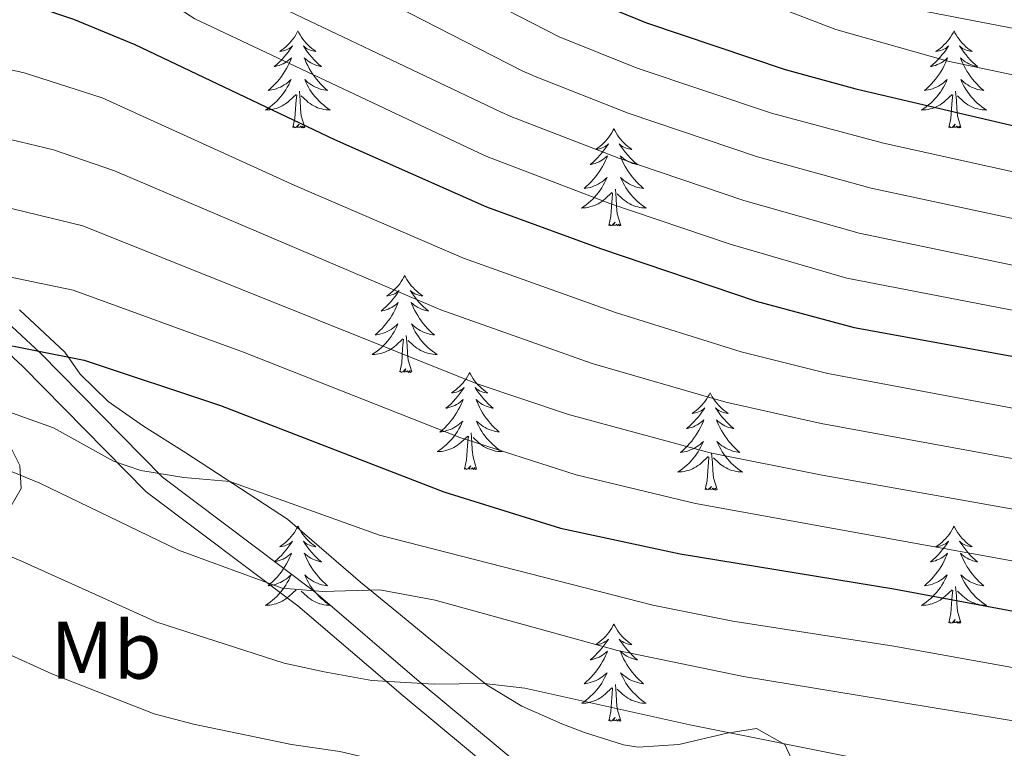
# Model space of a CAD drawing. Units: metres. Extents: x 667900 to 672427, y 737230 to 740310.
# Drawn here: x 670482 to 670603, y 738016 to 738105 of the extents above; entities that cross this region are included whole.
import ezdxf
from ezdxf.enums import TextEntityAlignment as Align

# ---------------------------------------------------------------- set-up
doc = ezdxf.new("R2010")
doc.units = ezdxf.units.M
doc.header["$MEASUREMENT"] = 0
doc.linetypes.add('DGN Style 3', pattern=[81.534222, 58.23873, -23.295492])
for name, color, linetype, lineweight in [('Carátula', 7, 'Continuous', 0), ('Elementos auxiliares', 7, 'Continuous', 0), ('Entidades rústicas y varios', 7, 'Continuous', 0), ('Relieve y altimetría', 7, 'Continuous', 0), ('Viales y ferrocarril', 7, 'Continuous', 0)]:
    doc.layers.add(name, color=color, linetype=linetype, lineweight=lineweight)
doc.styles.add('Style-Arial Narrow', font='txt')
doc.linetypes.add('5zonar', pattern='A,-5,[89,dgnlstyle-md2_10e.shx,S=0.08,R=0,X=0,Y=0],-5', length=10)

msp = doc.modelspace()

# ---------------------------------------------------------------- linework, layer by layer
at = {"layer": 'Carátula', "color": 7, "linetype": 'Continuous', "lineweight": 0}
for points in [[(667973.551, 737230.306), (672427.184, 737340.44), (672353.761, 740309.544), (667900.128, 740199.409)], [(667973.551, 737230.306), (672427.185, 737340.44), (672353.762, 740309.543), (667900.129, 740199.41)]]:
    msp.add_3dface(points, dxfattribs=at)
at = {"layer": 'Elementos auxiliares', "color": 250, "linetype": 'Continuous', "lineweight": 0}
msp.add_3dface([(668786.92, 739959.03), (672194.691, 740043.329), (672252.66, 737729.939), (668843.73, 737645.64)], dxfattribs=at)
at = {"layer": 'Entidades rústicas y varios', "color": 92, "linetype": 'Continuous', "lineweight": 0, "flags": 128}
for points in [[(670516.297, 738103.58), (670516.185, 738103.361), (670516.031, 738103.086), (670515.862, 738102.82), (670515.681, 738102.563), (670515.487, 738102.315), (670515.279, 738102.077), (670515.06, 738101.851), (670514.83, 738101.635), (670514.59, 738101.432), (670514.34, 738101.241), (670514.079, 738101.063), (670514.279, 738101.086), (670514.482, 738101.124), (670514.68, 738101.179), (670514.876, 738101.248), (670515.065, 738101.333), (670515.245, 738101.432), (670515.42, 738101.544), (670515.624, 738101.735), (670515.584, 738101.67), (670515.353, 738101.325), (670515.11, 738100.989), (670514.854, 738100.663), (670514.586, 738100.347), (670514.307, 738100.042), (670514.015, 738099.748), (670513.712, 738099.465), (670513.398, 738099.194), (670513.523, 738099.217), (670513.768, 738099.275), (670514.011, 738099.348), (670514.246, 738099.436), (670514.477, 738099.539), (670514.7, 738099.657), (670514.916, 738099.788), (670515.123, 738099.933), (670515.321, 738100.09), (670515.507, 738100.26), (670515.419, 738100.038), (670515.264, 738099.677), (670515.093, 738099.323), (670514.907, 738098.976), (670514.707, 738098.636), (670514.496, 738098.305), (670514.268, 738097.983), (670514.029, 738097.671), (670513.778, 738097.368), (670513.515, 738097.076), (670513.239, 738096.795), (670512.952, 738096.525), (670512.655, 738096.267), (670512.852, 738096.293), (670513.119, 738096.339), (670513.381, 738096.402), (670513.64, 738096.481), (670513.895, 738096.575), (670514.143, 738096.683), (670514.385, 738096.807), (670514.618, 738096.944), (670514.844, 738097.094), (670515.06, 738097.258), (670515.265, 738097.435), (670515.461, 738097.622), (670515.32, 738097.295), (670515.165, 738096.974), (670514.995, 738096.66), (670514.813, 738096.355), (670514.615, 738096.058), (670514.405, 738095.77), (670514.182, 738095.492), (670513.947, 738095.224), (670513.702, 738094.966), (670513.444, 738094.721), (670513.174, 738094.487), (670512.896, 738094.265), (670512.606, 738094.056), (670512.317, 738093.866), (670512.581, 738093.874), (670512.844, 738093.899), (670513.106, 738093.94), (670513.366, 738093.998), (670513.62, 738094.069), (670513.871, 738094.156), (670514.114, 738094.259), (670514.353, 738094.375), (670514.582, 738094.506), (670514.804, 738094.651), (670515.017, 738094.809), (670515.22, 738094.979), (670516.068, 738095.778)], [(670516.297, 738103.58), (670516.407, 738103.361), (670516.562, 738103.086), (670516.731, 738102.82), (670516.912, 738102.563), (670517.106, 738102.316), (670517.313, 738102.077), (670517.533, 738101.851), (670517.762, 738101.636), (670518.002, 738101.432), (670518.253, 738101.241), (670518.514, 738101.063), (670518.314, 738101.086), (670518.111, 738101.124), (670517.912, 738101.179), (670517.718, 738101.248), (670517.529, 738101.333), (670517.347, 738101.432), (670517.173, 738101.544), (670516.968, 738101.735), (670517.009, 738101.67), (670517.24, 738101.326), (670517.482, 738100.989), (670517.738, 738100.663), (670518.006, 738100.347), (670518.287, 738100.042), (670518.578, 738099.748), (670518.881, 738099.466), (670519.194, 738099.194), (670519.07, 738099.217), (670518.825, 738099.275), (670518.582, 738099.348), (670518.347, 738099.436), (670518.115, 738099.539), (670517.892, 738099.657), (670517.677, 738099.788), (670517.469, 738099.933), (670517.272, 738100.09), (670517.085, 738100.26), (670517.173, 738100.038), (670517.329, 738099.677), (670517.5, 738099.323), (670517.686, 738098.976), (670517.885, 738098.636), (670518.098, 738098.305), (670518.325, 738097.983), (670518.563, 738097.671), (670518.814, 738097.368), (670519.078, 738097.076), (670519.353, 738096.795), (670519.64, 738096.525), (670519.938, 738096.267), (670519.742, 738096.292), (670519.475, 738096.339), (670519.211, 738096.402), (670518.952, 738096.481), (670518.698, 738096.575), (670518.45, 738096.683), (670518.209, 738096.806), (670517.974, 738096.944), (670517.749, 738097.094), (670517.533, 738097.259), (670517.328, 738097.435), (670517.132, 738097.622), (670517.273, 738097.295), (670517.428, 738096.974), (670517.597, 738096.66), (670517.781, 738096.355), (670517.977, 738096.058), (670518.187, 738095.77), (670518.41, 738095.492), (670518.645, 738095.224), (670518.891, 738094.966), (670519.15, 738094.721), (670519.418, 738094.487), (670519.697, 738094.265), (670519.986, 738094.056), (670520.276, 738093.865), (670520.012, 738093.874), (670519.748, 738093.899), (670519.486, 738093.94), (670519.227, 738093.997), (670518.973, 738094.069), (670518.722, 738094.156), (670518.479, 738094.259), (670518.241, 738094.375), (670518.01, 738094.506), (670517.789, 738094.651), (670517.576, 738094.809), (670517.373, 738094.979), (670516.714, 738095.599)], [(670596.801, 738103.58), (670596.691, 738103.361), (670596.535, 738103.086), (670596.367, 738102.82), (670596.185, 738102.563), (670595.991, 738102.315), (670595.784, 738102.077), (670595.566, 738101.851), (670595.336, 738101.635), (670595.096, 738101.432), (670594.844, 738101.241), (670594.585, 738101.064), (670594.783, 738101.086), (670594.986, 738101.124), (670595.185, 738101.179), (670595.38, 738101.248), (670595.569, 738101.333), (670595.75, 738101.432), (670595.924, 738101.544), (670596.13, 738101.735), (670596.088, 738101.67), (670595.859, 738101.325), (670595.615, 738100.989), (670595.359, 738100.663), (670595.092, 738100.347), (670594.811, 738100.042), (670594.519, 738099.749), (670594.216, 738099.465), (670593.904, 738099.194), (670594.027, 738099.217), (670594.274, 738099.275), (670594.515, 738099.348), (670594.751, 738099.436), (670594.983, 738099.539), (670595.206, 738099.657), (670595.422, 738099.788), (670595.628, 738099.933), (670595.825, 738100.09), (670596.012, 738100.26), (670595.925, 738100.038), (670595.768, 738099.677), (670595.597, 738099.323), (670595.413, 738098.976), (670595.212, 738098.636), (670595, 738098.305), (670594.773, 738097.983), (670594.535, 738097.671), (670594.283, 738097.368), (670594.019, 738097.076), (670593.744, 738096.795), (670593.458, 738096.525), (670593.16, 738096.267), (670593.356, 738096.292), (670593.623, 738096.339), (670593.887, 738096.402), (670594.145, 738096.481), (670594.401, 738096.575), (670594.648, 738096.683), (670594.889, 738096.806), (670595.124, 738096.944), (670595.348, 738097.094), (670595.564, 738097.258), (670595.771, 738097.434), (670595.965, 738097.622), (670595.824, 738097.295), (670595.669, 738096.974), (670595.5, 738096.66), (670595.317, 738096.355), (670595.121, 738096.058), (670594.911, 738095.77), (670594.688, 738095.492), (670594.452, 738095.224), (670594.206, 738094.966), (670593.948, 738094.721), (670593.679, 738094.487), (670593.4, 738094.265), (670593.112, 738094.056), (670592.821, 738093.865), (670593.086, 738093.874), (670593.35, 738093.899), (670593.612, 738093.94), (670593.87, 738093.997), (670594.126, 738094.069), (670594.375, 738094.156), (670594.619, 738094.259), (670594.857, 738094.375), (670595.087, 738094.506), (670595.31, 738094.651), (670595.523, 738094.809), (670595.726, 738094.979), (670596.573, 738095.778)], [(670596.801, 738103.58), (670596.913, 738103.361), (670597.068, 738103.087), (670597.235, 738102.82), (670597.418, 738102.563), (670597.612, 738102.315), (670597.819, 738102.077), (670598.037, 738101.851), (670598.268, 738101.635), (670598.508, 738101.432), (670598.759, 738101.241), (670599.018, 738101.063), (670598.82, 738101.086), (670598.617, 738101.124), (670598.417, 738101.179), (670598.222, 738101.249), (670598.033, 738101.333), (670597.853, 738101.432), (670597.679, 738101.544), (670597.473, 738101.735), (670597.515, 738101.67), (670597.744, 738101.325), (670597.988, 738100.989), (670598.244, 738100.663), (670598.512, 738100.347), (670598.791, 738100.042), (670599.084, 738099.748), (670599.387, 738099.465), (670599.7, 738099.194), (670599.575, 738099.217), (670599.329, 738099.275), (670599.088, 738099.348), (670598.851, 738099.437), (670598.621, 738099.539), (670598.398, 738099.657), (670598.181, 738099.788), (670597.975, 738099.933), (670597.778, 738100.09), (670597.591, 738100.26), (670597.678, 738100.038), (670597.834, 738099.677), (670598.006, 738099.323), (670598.19, 738098.976), (670598.39, 738098.636), (670598.602, 738098.305), (670598.829, 738097.984), (670599.068, 738097.671), (670599.32, 738097.368), (670599.584, 738097.076), (670599.858, 738096.795), (670600.146, 738096.525), (670600.442, 738096.267), (670600.246, 738096.292), (670599.979, 738096.339), (670599.717, 738096.402), (670599.458, 738096.481), (670599.202, 738096.575), (670598.954, 738096.683), (670598.713, 738096.806), (670598.48, 738096.944), (670598.254, 738097.094), (670598.038, 738097.258), (670597.833, 738097.434), (670597.638, 738097.622), (670597.778, 738097.295), (670597.933, 738096.974), (670598.103, 738096.66), (670598.285, 738096.355), (670598.483, 738096.058), (670598.693, 738095.77), (670598.916, 738095.492), (670599.151, 738095.224), (670599.396, 738094.966), (670599.654, 738094.721), (670599.923, 738094.487), (670600.203, 738094.265), (670600.492, 738094.056), (670600.782, 738093.866), (670600.516, 738093.874), (670600.254, 738093.899), (670599.992, 738093.94), (670599.732, 738093.997), (670599.477, 738094.069), (670599.227, 738094.156), (670598.983, 738094.259), (670598.745, 738094.375), (670598.515, 738094.506), (670598.293, 738094.651), (670598.08, 738094.809), (670597.877, 738094.979), (670597.22, 738095.599)], [(670517.148, 738091.729), (670516.718, 738093.169), (670516.628, 738094.073), (670516.581, 738095.022), (670516.479, 738096.186)], [(670597.652, 738091.73), (670597.224, 738093.169), (670597.132, 738094.073), (670597.086, 738095.023), (670596.984, 738096.186)], [(670515.677, 738091.729), (670515.923, 738092.847), (670516.036, 738094.589), (670516.083, 738095.022), (670516.146, 738095.745)], [(670596.182, 738091.729), (670596.427, 738092.847), (670596.54, 738094.589), (670596.589, 738095.022), (670596.652, 738095.745)], [(670517.148, 738091.729), (670516.974, 738091.661), (670516.955, 738091.9), (670516.764, 738091.678), (670516.643, 738091.881), (670516.523, 738091.773), (670516.253, 738091.719), (670516.448, 738092.112), (670516.063, 738091.733), (670515.876, 738091.678), (670515.835, 738091.84), (670515.677, 738091.729)], [(670555.063, 738091.555), (670554.951, 738091.336), (670554.797, 738091.061), (670554.628, 738090.795), (670554.447, 738090.538), (670554.253, 738090.29), (670554.046, 738090.052), (670553.826, 738089.826), (670553.596, 738089.61), (670553.356, 738089.407), (670553.105, 738089.216), (670552.845, 738089.038), (670553.045, 738089.061), (670553.247, 738089.099), (670553.447, 738089.154), (670553.641, 738089.223), (670553.83, 738089.308), (670554.012, 738089.407), (670554.186, 738089.519), (670554.39, 738089.71), (670554.35, 738089.645), (670554.119, 738089.3), (670553.876, 738088.964), (670553.62, 738088.638), (670553.352, 738088.322), (670553.073, 738088.017), (670552.781, 738087.723), (670552.478, 738087.44), (670552.164, 738087.169), (670552.289, 738087.192), (670552.534, 738087.25), (670552.777, 738087.323), (670553.013, 738087.411), (670553.243, 738087.514), (670553.466, 738087.632), (670553.682, 738087.763), (670553.89, 738087.908), (670554.087, 738088.065), (670554.274, 738088.235), (670554.185, 738088.013), (670554.029, 738087.652), (670553.859, 738087.299), (670553.673, 738086.951), (670553.474, 738086.611), (670553.262, 738086.28), (670553.035, 738085.958), (670552.795, 738085.646), (670552.545, 738085.343), (670552.281, 738085.051), (670552.006, 738084.77), (670551.718, 738084.5), (670551.421, 738084.242), (670551.618, 738084.267), (670551.885, 738084.314), (670552.147, 738084.377), (670552.406, 738084.456), (670552.661, 738084.55), (670552.91, 738084.658), (670553.151, 738084.781), (670553.384, 738084.919), (670553.61, 738085.069), (670553.826, 738085.233), (670554.031, 738085.409), (670554.227, 738085.597), (670554.086, 738085.271), (670553.931, 738084.949), (670553.761, 738084.635), (670553.578, 738084.33), (670553.381, 738084.033), (670553.171, 738083.745), (670552.948, 738083.467), (670552.714, 738083.199), (670552.467, 738082.941), (670552.209, 738082.696), (670551.941, 738082.462), (670551.661, 738082.24), (670551.372, 738082.031), (670551.083, 738081.84), (670551.348, 738081.849), (670551.61, 738081.874), (670551.872, 738081.915), (670552.132, 738081.972), (670552.386, 738082.045), (670552.636, 738082.131), (670552.881, 738082.234), (670553.119, 738082.35), (670553.349, 738082.481), (670553.57, 738082.626), (670553.783, 738082.784), (670553.986, 738082.954), (670554.835, 738083.753)], [(670555.063, 738091.555), (670555.173, 738091.336), (670555.328, 738091.061), (670555.497, 738090.795), (670555.678, 738090.538), (670555.872, 738090.29), (670556.079, 738090.052), (670556.299, 738089.826), (670556.528, 738089.61), (670556.768, 738089.407), (670557.019, 738089.216), (670557.28, 738089.038), (670557.08, 738089.061), (670556.877, 738089.099), (670556.679, 738089.154), (670556.484, 738089.223), (670556.295, 738089.308), (670556.113, 738089.407), (670555.939, 738089.519), (670555.735, 738089.71), (670555.775, 738089.645), (670556.006, 738089.3), (670556.248, 738088.964), (670556.504, 738088.638), (670556.772, 738088.322), (670557.053, 738088.017), (670557.344, 738087.723), (670557.647, 738087.44), (670557.96, 738087.169), (670557.836, 738087.192), (670557.59, 738087.25), (670557.348, 738087.323), (670557.113, 738087.411), (670556.881, 738087.514), (670556.658, 738087.632), (670556.442, 738087.764), (670556.235, 738087.908), (670556.038, 738088.065), (670555.851, 738088.235), (670555.94, 738088.013), (670556.096, 738087.652), (670556.266, 738087.298), (670556.451, 738086.951), (670556.651, 738086.611), (670556.864, 738086.28), (670557.091, 738085.958), (670557.33, 738085.646), (670557.58, 738085.343), (670557.844, 738085.051), (670558.119, 738084.77), (670558.406, 738084.5), (670558.704, 738084.242), (670558.507, 738084.268), (670558.241, 738084.314), (670557.977, 738084.377), (670557.718, 738084.456), (670557.464, 738084.55), (670557.215, 738084.658), (670556.975, 738084.781), (670556.74, 738084.919), (670556.516, 738085.07), (670556.299, 738085.233), (670556.093, 738085.409), (670555.898, 738085.597), (670556.039, 738085.27), (670556.194, 738084.95), (670556.363, 738084.635), (670556.547, 738084.33), (670556.743, 738084.033), (670556.953, 738083.745), (670557.176, 738083.467), (670557.411, 738083.199), (670557.658, 738082.941), (670557.916, 738082.696), (670558.185, 738082.462), (670558.463, 738082.24), (670558.752, 738082.031), (670559.042, 738081.84), (670558.778, 738081.849), (670558.514, 738081.874), (670558.252, 738081.915), (670557.994, 738081.972), (670557.739, 738082.044), (670557.488, 738082.131), (670557.245, 738082.234), (670557.006, 738082.35), (670556.777, 738082.481), (670556.554, 738082.626), (670556.341, 738082.785), (670556.139, 738082.955), (670555.48, 738083.574)], [(670597.652, 738091.73), (670597.478, 738091.661), (670597.459, 738091.9), (670597.27, 738091.678), (670597.149, 738091.881), (670597.027, 738091.773), (670596.757, 738091.719), (670596.954, 738092.112), (670596.568, 738091.732), (670596.38, 738091.678), (670596.339, 738091.84), (670596.182, 738091.729)], [(670555.913, 738079.704), (670555.484, 738081.144), (670555.394, 738082.048), (670555.347, 738082.997), (670555.246, 738084.161)], [(670554.444, 738079.704), (670554.688, 738080.822), (670554.801, 738082.564), (670554.849, 738082.997), (670554.912, 738083.72)], [(670555.913, 738079.704), (670555.74, 738079.636), (670555.721, 738079.875), (670555.53, 738079.653), (670555.409, 738079.856), (670555.289, 738079.748), (670555.018, 738079.694), (670555.214, 738080.087), (670554.83, 738079.707), (670554.642, 738079.654), (670554.601, 738079.815), (670554.444, 738079.704)], [(670529.405, 738073.569), (670529.293, 738073.35), (670529.139, 738073.075), (670528.97, 738072.809), (670528.789, 738072.552), (670528.595, 738072.304), (670528.387, 738072.066), (670528.168, 738071.84), (670527.938, 738071.624), (670527.698, 738071.421), (670527.448, 738071.23), (670527.187, 738071.052), (670527.387, 738071.075), (670527.59, 738071.113), (670527.788, 738071.168), (670527.984, 738071.237), (670528.173, 738071.322), (670528.353, 738071.421), (670528.528, 738071.533), (670528.732, 738071.724), (670528.692, 738071.659), (670528.461, 738071.314), (670528.218, 738070.978), (670527.962, 738070.652), (670527.694, 738070.336), (670527.414, 738070.031), (670527.123, 738069.737), (670526.82, 738069.454), (670526.506, 738069.183), (670526.631, 738069.206), (670526.876, 738069.264), (670527.118, 738069.337), (670527.354, 738069.425), (670527.585, 738069.528), (670527.808, 738069.646), (670528.025, 738069.778), (670528.231, 738069.922), (670528.429, 738070.079), (670528.615, 738070.249), (670528.528, 738070.027), (670528.372, 738069.666), (670528.2, 738069.312), (670528.015, 738068.965), (670527.815, 738068.625), (670527.603, 738068.294), (670527.376, 738067.972), (670527.137, 738067.66), (670526.886, 738067.357), (670526.623, 738067.065), (670526.347, 738066.784), (670526.06, 738066.514), (670525.763, 738066.257), (670525.96, 738066.281), (670526.227, 738066.328), (670526.489, 738066.392), (670526.748, 738066.47), (670527.003, 738066.564), (670527.251, 738066.672), (670527.492, 738066.795), (670527.726, 738066.933), (670527.951, 738067.083), (670528.167, 738067.247), (670528.373, 738067.423), (670528.569, 738067.611), (670528.428, 738067.284), (670528.273, 738066.963), (670528.103, 738066.649), (670527.921, 738066.344), (670527.723, 738066.047), (670527.513, 738065.759), (670527.291, 738065.481), (670527.055, 738065.213), (670526.81, 738064.955), (670526.552, 738064.711), (670526.282, 738064.476), (670526.004, 738064.254), (670525.715, 738064.045), (670525.425, 738063.854), (670525.689, 738063.863), (670525.953, 738063.888), (670526.214, 738063.929), (670526.474, 738063.986), (670526.729, 738064.058), (670526.979, 738064.145), (670527.222, 738064.248), (670527.461, 738064.364), (670527.69, 738064.495), (670527.913, 738064.64), (670528.125, 738064.798), (670528.329, 738064.969), (670529.176, 738065.767)], [(670529.405, 738073.569), (670529.515, 738073.35), (670529.671, 738073.075), (670529.838, 738072.809), (670530.02, 738072.552), (670530.214, 738072.304), (670530.421, 738072.066), (670530.641, 738071.84), (670530.87, 738071.624), (670531.11, 738071.421), (670531.361, 738071.23), (670531.621, 738071.052), (670531.423, 738071.075), (670531.22, 738071.113), (670531.02, 738071.168), (670530.826, 738071.237), (670530.636, 738071.323), (670530.455, 738071.421), (670530.281, 738071.533), (670530.076, 738071.724), (670530.117, 738071.659), (670530.348, 738071.314), (670530.59, 738070.978), (670530.846, 738070.653), (670531.114, 738070.336), (670531.395, 738070.031), (670531.686, 738069.737), (670531.989, 738069.454), (670532.303, 738069.183), (670532.178, 738069.206), (670531.933, 738069.264), (670531.691, 738069.337), (670531.455, 738069.425), (670531.223, 738069.528), (670531, 738069.646), (670530.785, 738069.777), (670530.577, 738069.922), (670530.38, 738070.079), (670530.194, 738070.249), (670530.281, 738070.027), (670530.437, 738069.666), (670530.608, 738069.312), (670530.794, 738068.965), (670530.993, 738068.626), (670531.206, 738068.294), (670531.433, 738067.972), (670531.671, 738067.66), (670531.922, 738067.357), (670532.186, 738067.065), (670532.461, 738066.784), (670532.748, 738066.514), (670533.045, 738066.257), (670532.85, 738066.281), (670532.583, 738066.328), (670532.319, 738066.391), (670532.061, 738066.47), (670531.805, 738066.564), (670531.558, 738066.672), (670531.317, 738066.795), (670531.082, 738066.933), (670530.857, 738067.083), (670530.641, 738067.247), (670530.436, 738067.423), (670530.24, 738067.611), (670530.381, 738067.284), (670530.536, 738066.963), (670530.705, 738066.649), (670530.889, 738066.344), (670531.085, 738066.047), (670531.295, 738065.759), (670531.518, 738065.481), (670531.754, 738065.213), (670531.999, 738064.955), (670532.257, 738064.71), (670532.526, 738064.476), (670532.806, 738064.254), (670533.094, 738064.045), (670533.384, 738063.854), (670533.12, 738063.863), (670532.856, 738063.888), (670532.595, 738063.929), (670532.335, 738063.986), (670532.081, 738064.058), (670531.83, 738064.145), (670531.587, 738064.248), (670531.349, 738064.364), (670531.118, 738064.495), (670530.897, 738064.64), (670530.684, 738064.798), (670530.481, 738064.968), (670529.822, 738065.588)], [(670528.785, 738061.718), (670529.031, 738062.836), (670529.144, 738064.578), (670529.191, 738065.011), (670529.254, 738065.734)], [(670530.256, 738061.718), (670529.826, 738063.158), (670529.736, 738064.062), (670529.689, 738065.011), (670529.587, 738066.175)], [(670530.256, 738061.718), (670530.081, 738061.65), (670530.063, 738061.889), (670529.872, 738061.667), (670529.752, 738061.87), (670529.631, 738061.762), (670529.361, 738061.708), (670529.556, 738062.101), (670529.171, 738061.721), (670528.984, 738061.667), (670528.943, 738061.829), (670528.785, 738061.718)], [(670537.365, 738061.65), (670537.253, 738061.431), (670537.099, 738061.156), (670536.93, 738060.89), (670536.749, 738060.633), (670536.555, 738060.386), (670536.347, 738060.147), (670536.128, 738059.921), (670535.898, 738059.705), (670535.658, 738059.502), (670535.408, 738059.311), (670535.147, 738059.133), (670535.347, 738059.156), (670535.55, 738059.194), (670535.749, 738059.249), (670535.944, 738059.318), (670536.133, 738059.403), (670536.313, 738059.502), (670536.488, 738059.614), (670536.692, 738059.805), (670536.652, 738059.74), (670536.421, 738059.395), (670536.178, 738059.059), (670535.922, 738058.733), (670535.654, 738058.417), (670535.375, 738058.112), (670535.083, 738057.818), (670534.78, 738057.535), (670534.466, 738057.264), (670534.591, 738057.287), (670534.836, 738057.345), (670535.079, 738057.418), (670535.314, 738057.506), (670535.545, 738057.609), (670535.768, 738057.727), (670535.984, 738057.858), (670536.191, 738058.003), (670536.389, 738058.16), (670536.575, 738058.33), (670536.487, 738058.108), (670536.332, 738057.747), (670536.161, 738057.393), (670535.975, 738057.046), (670535.775, 738056.706), (670535.564, 738056.375), (670535.336, 738056.053), (670535.097, 738055.741), (670534.846, 738055.438), (670534.583, 738055.146), (670534.307, 738054.865), (670534.02, 738054.595), (670533.723, 738054.337), (670533.92, 738054.363), (670534.187, 738054.409), (670534.449, 738054.472), (670534.708, 738054.551), (670534.963, 738054.645), (670535.212, 738054.753), (670535.453, 738054.876), (670535.686, 738055.014), (670535.912, 738055.164), (670536.128, 738055.328), (670536.333, 738055.505), (670536.529, 738055.692), (670536.388, 738055.365), (670536.233, 738055.044), (670536.063, 738054.73), (670535.881, 738054.425), (670535.683, 738054.128), (670535.473, 738053.84), (670535.25, 738053.562), (670535.016, 738053.294), (670534.77, 738053.036), (670534.512, 738052.791), (670534.242, 738052.557), (670533.963, 738052.335), (670533.674, 738052.126), (670533.385, 738051.936), (670533.649, 738051.944), (670533.912, 738051.969), (670534.174, 738052.01), (670534.434, 738052.068), (670534.688, 738052.139), (670534.938, 738052.226), (670535.182, 738052.329), (670535.421, 738052.445), (670535.65, 738052.576), (670535.872, 738052.721), (670536.085, 738052.879), (670536.288, 738053.049), (670537.136, 738053.848)], [(670537.365, 738061.65), (670537.475, 738061.431), (670537.63, 738061.156), (670537.799, 738060.89), (670537.98, 738060.633), (670538.174, 738060.386), (670538.381, 738060.147), (670538.601, 738059.921), (670538.83, 738059.705), (670539.07, 738059.502), (670539.321, 738059.311), (670539.582, 738059.133), (670539.382, 738059.156), (670539.179, 738059.194), (670538.981, 738059.249), (670538.786, 738059.318), (670538.597, 738059.403), (670538.415, 738059.502), (670538.241, 738059.614), (670538.036, 738059.805), (670538.077, 738059.74), (670538.308, 738059.396), (670538.55, 738059.059), (670538.806, 738058.733), (670539.074, 738058.417), (670539.355, 738058.112), (670539.646, 738057.818), (670539.949, 738057.535), (670540.262, 738057.264), (670540.138, 738057.287), (670539.893, 738057.345), (670539.65, 738057.418), (670539.415, 738057.506), (670539.183, 738057.609), (670538.96, 738057.727), (670538.745, 738057.858), (670538.537, 738058.003), (670538.34, 738058.16), (670538.153, 738058.33), (670538.241, 738058.109), (670538.397, 738057.747), (670538.568, 738057.393), (670538.753, 738057.046), (670538.953, 738056.706), (670539.166, 738056.375), (670539.393, 738056.053), (670539.631, 738055.741), (670539.882, 738055.438), (670540.146, 738055.146), (670540.421, 738054.865), (670540.708, 738054.595), (670541.006, 738054.337), (670540.81, 738054.362), (670540.543, 738054.409), (670540.279, 738054.472), (670540.02, 738054.551), (670539.766, 738054.645), (670539.518, 738054.753), (670539.277, 738054.876), (670539.042, 738055.014), (670538.817, 738055.164), (670538.601, 738055.328), (670538.395, 738055.505), (670538.2, 738055.692), (670538.341, 738055.365), (670538.496, 738055.044), (670538.665, 738054.73), (670538.849, 738054.425), (670539.045, 738054.128), (670539.255, 738053.84), (670539.478, 738053.562), (670539.713, 738053.294), (670539.959, 738053.036), (670540.218, 738052.791), (670540.486, 738052.557), (670540.765, 738052.335), (670541.054, 738052.126), (670541.344, 738051.935), (670541.08, 738051.944), (670540.816, 738051.969), (670540.554, 738052.01), (670540.295, 738052.067), (670540.041, 738052.139), (670539.79, 738052.226), (670539.547, 738052.329), (670539.309, 738052.445), (670539.078, 738052.577), (670538.857, 738052.721), (670538.644, 738052.879), (670538.441, 738053.049), (670537.782, 738053.669)], [(670566.88, 738059.142), (670566.768, 738058.923), (670566.614, 738058.648), (670566.445, 738058.382), (670566.264, 738058.125), (670566.07, 738057.877), (670565.863, 738057.639), (670565.643, 738057.413), (670565.413, 738057.197), (670565.173, 738056.994), (670564.922, 738056.803), (670564.662, 738056.625), (670564.862, 738056.648), (670565.065, 738056.686), (670565.264, 738056.741), (670565.458, 738056.81), (670565.648, 738056.895), (670565.828, 738056.994), (670566.003, 738057.107), (670566.207, 738057.297), (670566.167, 738057.232), (670565.936, 738056.887), (670565.693, 738056.551), (670565.437, 738056.225), (670565.169, 738055.91), (670564.89, 738055.605), (670564.598, 738055.31), (670564.295, 738055.027), (670563.981, 738054.756), (670564.106, 738054.779), (670564.351, 738054.837), (670564.594, 738054.91), (670564.83, 738054.998), (670565.06, 738055.101), (670565.283, 738055.219), (670565.499, 738055.351), (670565.706, 738055.495), (670565.904, 738055.652), (670566.091, 738055.822), (670566.002, 738055.6), (670565.847, 738055.239), (670565.676, 738054.885), (670565.49, 738054.538), (670565.29, 738054.198), (670565.079, 738053.867), (670564.851, 738053.545), (670564.612, 738053.233), (670564.361, 738052.93), (670564.098, 738052.638), (670563.822, 738052.357), (670563.535, 738052.087), (670563.238, 738051.829), (670563.435, 738051.854), (670563.702, 738051.901), (670563.964, 738051.964), (670564.223, 738052.043), (670564.478, 738052.137), (670564.727, 738052.245), (670564.968, 738052.368), (670565.201, 738052.506), (670565.427, 738052.656), (670565.643, 738052.82), (670565.848, 738052.996), (670566.044, 738053.184), (670565.903, 738052.857), (670565.748, 738052.536), (670565.578, 738052.223), (670565.396, 738051.917), (670565.198, 738051.62), (670564.988, 738051.332), (670564.765, 738051.054), (670564.531, 738050.786), (670564.285, 738050.528), (670564.027, 738050.283), (670563.758, 738050.049), (670563.478, 738049.827), (670563.189, 738049.618), (670562.9, 738049.427), (670563.164, 738049.436), (670563.427, 738049.461), (670563.689, 738049.502), (670563.949, 738049.559), (670564.203, 738049.631), (670564.453, 738049.718), (670564.697, 738049.821), (670564.936, 738049.937), (670565.165, 738050.068), (670565.387, 738050.213), (670565.6, 738050.371), (670565.803, 738050.541), (670566.651, 738051.34)], [(670566.88, 738059.142), (670566.99, 738058.923), (670567.145, 738058.648), (670567.314, 738058.382), (670567.495, 738058.125), (670567.689, 738057.877), (670567.896, 738057.639), (670568.116, 738057.413), (670568.345, 738057.197), (670568.585, 738056.994), (670568.836, 738056.803), (670569.097, 738056.625), (670568.897, 738056.648), (670568.694, 738056.686), (670568.496, 738056.741), (670568.301, 738056.81), (670568.112, 738056.895), (670567.93, 738056.994), (670567.756, 738057.106), (670567.552, 738057.297), (670567.592, 738057.232), (670567.823, 738056.887), (670568.065, 738056.551), (670568.321, 738056.225), (670568.589, 738055.909), (670568.87, 738055.604), (670569.161, 738055.31), (670569.464, 738055.027), (670569.777, 738054.756), (670569.653, 738054.779), (670569.408, 738054.837), (670569.165, 738054.91), (670568.93, 738054.998), (670568.698, 738055.102), (670568.475, 738055.219), (670568.26, 738055.35), (670568.052, 738055.495), (670567.855, 738055.652), (670567.668, 738055.822), (670567.757, 738055.6), (670567.912, 738055.239), (670568.083, 738054.885), (670568.268, 738054.538), (670568.468, 738054.198), (670568.681, 738053.867), (670568.908, 738053.545), (670569.146, 738053.233), (670569.397, 738052.93), (670569.661, 738052.638), (670569.936, 738052.357), (670570.223, 738052.087), (670570.521, 738051.829), (670570.324, 738051.854), (670570.058, 738051.901), (670569.794, 738051.964), (670569.535, 738052.043), (670569.281, 738052.137), (670569.033, 738052.245), (670568.792, 738052.368), (670568.557, 738052.506), (670568.332, 738052.656), (670568.116, 738052.82), (670567.91, 738052.996), (670567.715, 738053.184), (670567.856, 738052.857), (670568.011, 738052.536), (670568.18, 738052.222), (670568.364, 738051.917), (670568.56, 738051.62), (670568.77, 738051.332), (670568.993, 738051.054), (670569.228, 738050.786), (670569.474, 738050.528), (670569.733, 738050.283), (670570.001, 738050.049), (670570.28, 738049.827), (670570.569, 738049.618), (670570.859, 738049.427), (670570.595, 738049.436), (670570.331, 738049.461), (670570.069, 738049.502), (670569.81, 738049.559), (670569.556, 738049.631), (670569.305, 738049.718), (670569.062, 738049.821), (670568.824, 738049.937), (670568.594, 738050.068), (670568.372, 738050.213), (670568.158, 738050.371), (670567.956, 738050.541), (670567.297, 738051.161)], [(670536.745, 738049.799), (670536.991, 738050.917), (670537.104, 738052.659), (670537.151, 738053.092), (670537.214, 738053.815)], [(670538.215, 738049.799), (670537.786, 738051.239), (670537.696, 738052.143), (670537.649, 738053.092), (670537.548, 738054.256)], [(670566.26, 738047.291), (670566.505, 738048.409), (670566.619, 738050.151), (670566.666, 738050.584), (670566.729, 738051.307)], [(670567.73, 738047.291), (670567.301, 738048.731), (670567.211, 738049.635), (670567.164, 738050.584), (670567.063, 738051.748)], [(670538.215, 738049.799), (670538.042, 738049.731), (670538.023, 738049.97), (670537.832, 738049.748), (670537.711, 738049.951), (670537.591, 738049.843), (670537.321, 738049.789), (670537.516, 738050.182), (670537.131, 738049.803), (670536.944, 738049.748), (670536.903, 738049.91), (670536.745, 738049.799)], [(670567.73, 738047.291), (670567.557, 738047.223), (670567.538, 738047.463), (670567.347, 738047.24), (670567.226, 738047.443), (670567.106, 738047.335), (670566.836, 738047.281), (670567.031, 738047.674), (670566.646, 738047.294), (670566.459, 738047.24), (670566.418, 738047.402), (670566.26, 738047.291)], [(670516.297, 738042.782), (670516.185, 738042.563), (670516.031, 738042.288), (670515.862, 738042.022), (670515.681, 738041.765), (670515.487, 738041.517), (670515.28, 738041.279), (670515.06, 738041.053), (670514.83, 738040.837), (670514.59, 738040.634), (670514.339, 738040.443), (670514.079, 738040.265), (670514.279, 738040.288), (670514.482, 738040.326), (670514.681, 738040.381), (670514.876, 738040.45), (670515.065, 738040.535), (670515.245, 738040.634), (670515.42, 738040.746), (670515.624, 738040.937), (670515.584, 738040.872), (670515.353, 738040.527), (670515.11, 738040.191), (670514.854, 738039.865), (670514.586, 738039.549), (670514.307, 738039.244), (670514.015, 738038.95), (670513.712, 738038.667), (670513.398, 738038.396), (670513.523, 738038.419), (670513.768, 738038.477), (670514.011, 738038.551), (670514.246, 738038.638), (670514.477, 738038.741), (670514.7, 738038.859), (670514.916, 738038.99), (670515.123, 738039.135), (670515.321, 738039.292), (670515.508, 738039.462), (670515.419, 738039.241), (670515.264, 738038.879), (670515.093, 738038.525), (670514.907, 738038.178), (670514.707, 738037.839), (670514.496, 738037.507), (670514.268, 738037.185), (670514.029, 738036.873), (670513.778, 738036.57), (670513.515, 738036.279), (670513.239, 738035.997), (670512.952, 738035.727), (670512.655, 738035.469), (670512.852, 738035.494), (670513.119, 738035.542), (670513.381, 738035.604), (670513.64, 738035.683), (670513.895, 738035.777), (670514.144, 738035.885), (670514.385, 738036.008), (670514.618, 738036.146), (670514.844, 738036.296), (670515.06, 738036.46), (670515.265, 738036.636), (670515.461, 738036.824), (670515.32, 738036.497), (670515.165, 738036.176), (670514.995, 738035.862), (670514.813, 738035.557), (670514.615, 738035.26), (670514.405, 738034.972), (670514.182, 738034.694), (670513.948, 738034.426), (670513.702, 738034.169), (670513.444, 738033.923), (670513.174, 738033.689), (670512.895, 738033.467), (670512.606, 738033.258), (670512.317, 738033.067), (670512.581, 738033.077), (670512.844, 738033.101), (670513.106, 738033.142), (670513.366, 738033.199), (670513.62, 738033.271), (670513.87, 738033.358), (670514.114, 738033.462), (670514.353, 738033.577), (670514.582, 738033.708), (670514.804, 738033.853), (670515.017, 738034.011), (670515.22, 738034.181), (670516.068, 738034.98)], [(670516.297, 738042.782), (670516.407, 738042.563), (670516.562, 738042.288), (670516.731, 738042.022), (670516.912, 738041.765), (670517.106, 738041.517), (670517.313, 738041.279), (670517.533, 738041.053), (670517.762, 738040.837), (670518.002, 738040.634), (670518.253, 738040.443), (670518.514, 738040.265), (670518.314, 738040.288), (670518.111, 738040.326), (670517.913, 738040.382), (670517.718, 738040.45), (670517.529, 738040.535), (670517.347, 738040.634), (670517.173, 738040.746), (670516.968, 738040.937), (670517.009, 738040.872), (670517.24, 738040.527), (670517.482, 738040.191), (670517.738, 738039.865), (670518.006, 738039.549), (670518.287, 738039.244), (670518.578, 738038.951), (670518.881, 738038.667), (670519.194, 738038.396), (670519.07, 738038.419), (670518.825, 738038.478), (670518.582, 738038.551), (670518.347, 738038.638), (670518.115, 738038.741), (670517.892, 738038.859), (670517.677, 738038.99), (670517.469, 738039.135), (670517.272, 738039.292), (670517.085, 738039.462), (670517.174, 738039.24), (670517.329, 738038.879), (670517.5, 738038.525), (670517.685, 738038.178), (670517.885, 738037.838), (670518.098, 738037.507), (670518.325, 738037.185), (670518.563, 738036.874), (670518.814, 738036.57), (670519.078, 738036.278), (670519.353, 738035.997), (670519.64, 738035.727), (670519.938, 738035.469), (670519.741, 738035.494), (670519.475, 738035.541), (670519.211, 738035.604), (670518.952, 738035.683), (670518.698, 738035.778), (670518.45, 738035.885), (670518.209, 738036.009), (670517.974, 738036.146), (670517.749, 738036.296), (670517.533, 738036.46), (670517.327, 738036.636), (670517.132, 738036.824), (670517.273, 738036.498), (670517.428, 738036.176), (670517.597, 738035.862), (670517.781, 738035.557), (670517.977, 738035.26), (670518.187, 738034.972), (670518.41, 738034.694), (670518.645, 738034.426), (670518.891, 738034.168), (670519.15, 738033.923), (670519.418, 738033.689), (670519.697, 738033.468), (670519.986, 738033.258), (670520.276, 738033.067), (670520.012, 738033.076), (670519.748, 738033.101), (670519.486, 738033.142), (670519.227, 738033.199), (670518.973, 738033.271), (670518.722, 738033.358), (670518.479, 738033.461), (670518.241, 738033.577), (670518.011, 738033.708), (670517.789, 738033.853), (670517.575, 738034.011), (670517.373, 738034.181), (670516.714, 738034.801)], [(670596.801, 738042.783), (670596.691, 738042.563), (670596.535, 738042.288), (670596.367, 738042.022), (670596.185, 738041.765), (670595.991, 738041.517), (670595.784, 738041.279), (670595.566, 738041.053), (670595.335, 738040.837), (670595.096, 738040.634), (670594.844, 738040.443), (670594.585, 738040.265), (670594.783, 738040.288), (670594.986, 738040.326), (670595.185, 738040.381), (670595.38, 738040.45), (670595.569, 738040.535), (670595.75, 738040.634), (670595.924, 738040.746), (670596.13, 738040.937), (670596.088, 738040.872), (670595.859, 738040.528), (670595.615, 738040.191), (670595.359, 738039.865), (670595.092, 738039.549), (670594.811, 738039.244), (670594.519, 738038.95), (670594.216, 738038.667), (670593.904, 738038.396), (670594.027, 738038.419), (670594.273, 738038.477), (670594.515, 738038.55), (670594.751, 738038.638), (670594.983, 738038.741), (670595.206, 738038.859), (670595.422, 738038.99), (670595.628, 738039.135), (670595.825, 738039.292), (670596.012, 738039.462), (670595.925, 738039.24), (670595.768, 738038.879), (670595.597, 738038.525), (670595.413, 738038.178), (670595.212, 738037.838), (670595, 738037.507), (670594.773, 738037.185), (670594.535, 738036.873), (670594.283, 738036.57), (670594.019, 738036.278), (670593.744, 738035.997), (670593.458, 738035.727), (670593.16, 738035.469), (670593.356, 738035.494), (670593.623, 738035.541), (670593.887, 738035.604), (670594.145, 738035.683), (670594.401, 738035.777), (670594.648, 738035.885), (670594.889, 738036.008), (670595.124, 738036.146), (670595.348, 738036.296), (670595.564, 738036.46), (670595.77, 738036.636), (670595.965, 738036.824), (670595.824, 738036.497), (670595.669, 738036.177), (670595.5, 738035.862), (670595.317, 738035.557), (670595.121, 738035.26), (670594.911, 738034.972), (670594.688, 738034.694), (670594.452, 738034.426), (670594.206, 738034.168), (670593.948, 738033.923), (670593.679, 738033.689), (670593.401, 738033.467), (670593.112, 738033.258), (670592.821, 738033.067), (670593.086, 738033.076), (670593.35, 738033.101), (670593.612, 738033.142), (670593.87, 738033.199), (670594.126, 738033.271), (670594.376, 738033.358), (670594.619, 738033.461), (670594.857, 738033.577), (670595.087, 738033.708), (670595.31, 738033.853), (670595.523, 738034.011), (670595.726, 738034.181), (670596.573, 738034.98)], [(670596.801, 738042.783), (670596.913, 738042.563), (670597.068, 738042.288), (670597.235, 738042.022), (670597.418, 738041.765), (670597.612, 738041.517), (670597.819, 738041.279), (670598.037, 738041.053), (670598.268, 738040.837), (670598.507, 738040.634), (670598.759, 738040.443), (670599.018, 738040.265), (670598.82, 738040.288), (670598.617, 738040.326), (670598.417, 738040.381), (670598.222, 738040.45), (670598.033, 738040.535), (670597.853, 738040.634), (670597.679, 738040.746), (670597.473, 738040.937), (670597.515, 738040.872), (670597.744, 738040.527), (670597.988, 738040.191), (670598.244, 738039.865), (670598.512, 738039.549), (670598.791, 738039.244), (670599.084, 738038.95), (670599.387, 738038.667), (670599.7, 738038.396), (670599.575, 738038.419), (670599.329, 738038.477), (670599.088, 738038.55), (670598.851, 738038.638), (670598.621, 738038.741), (670598.398, 738038.859), (670598.181, 738038.99), (670597.975, 738039.135), (670597.778, 738039.292), (670597.591, 738039.462), (670597.678, 738039.24), (670597.834, 738038.879), (670598.006, 738038.525), (670598.191, 738038.178), (670598.39, 738037.838), (670598.602, 738037.507), (670598.829, 738037.185), (670599.068, 738036.873), (670599.32, 738036.57), (670599.583, 738036.278), (670599.858, 738035.997), (670600.146, 738035.727), (670600.442, 738035.469), (670600.246, 738035.494), (670599.979, 738035.541), (670599.717, 738035.604), (670599.458, 738035.683), (670599.202, 738035.777), (670598.954, 738035.885), (670598.713, 738036.008), (670598.48, 738036.146), (670598.254, 738036.296), (670598.038, 738036.46), (670597.833, 738036.636), (670597.638, 738036.824), (670597.778, 738036.497), (670597.933, 738036.176), (670598.103, 738035.862), (670598.285, 738035.557), (670598.483, 738035.26), (670598.692, 738034.972), (670598.916, 738034.694), (670599.151, 738034.426), (670599.396, 738034.168), (670599.654, 738033.923), (670599.923, 738033.689), (670600.203, 738033.467), (670600.492, 738033.258), (670600.782, 738033.067), (670600.516, 738033.076), (670600.254, 738033.101), (670599.992, 738033.142), (670599.732, 738033.199), (670599.477, 738033.271), (670599.227, 738033.358), (670598.983, 738033.461), (670598.745, 738033.577), (670598.515, 738033.708), (670598.293, 738033.853), (670598.08, 738034.011), (670597.877, 738034.181), (670597.22, 738034.801)], [(670596.182, 738030.931), (670596.427, 738032.049), (670596.54, 738033.791), (670596.589, 738034.224), (670596.651, 738034.947)], [(670597.653, 738030.931), (670597.224, 738032.371), (670597.132, 738033.275), (670597.086, 738034.224), (670596.984, 738035.388)], [(670555.063, 738030.757), (670554.951, 738030.538), (670554.796, 738030.263), (670554.628, 738029.997), (670554.447, 738029.74), (670554.253, 738029.492), (670554.046, 738029.254), (670553.826, 738029.028), (670553.596, 738028.812), (670553.356, 738028.609), (670553.105, 738028.418), (670552.845, 738028.24), (670553.045, 738028.263), (670553.247, 738028.301), (670553.447, 738028.356), (670553.641, 738028.425), (670553.83, 738028.51), (670554.012, 738028.609), (670554.186, 738028.721), (670554.39, 738028.912), (670554.35, 738028.847), (670554.119, 738028.502), (670553.876, 738028.166), (670553.62, 738027.84), (670553.352, 738027.524), (670553.073, 738027.219), (670552.781, 738026.925), (670552.478, 738026.642), (670552.164, 738026.371), (670552.289, 738026.394), (670552.534, 738026.452), (670552.777, 738026.525), (670553.013, 738026.613), (670553.243, 738026.716), (670553.466, 738026.834), (670553.682, 738026.965), (670553.89, 738027.11), (670554.087, 738027.267), (670554.274, 738027.437), (670554.185, 738027.215), (670554.029, 738026.854), (670553.859, 738026.5), (670553.673, 738026.153), (670553.474, 738025.813), (670553.262, 738025.482), (670553.035, 738025.16), (670552.795, 738024.848), (670552.545, 738024.545), (670552.281, 738024.253), (670552.006, 738023.972), (670551.718, 738023.702), (670551.421, 738023.444), (670551.617, 738023.469), (670551.885, 738023.516), (670552.147, 738023.579), (670552.406, 738023.658), (670552.661, 738023.752), (670552.91, 738023.86), (670553.151, 738023.983), (670553.384, 738024.121), (670553.61, 738024.271), (670553.826, 738024.435), (670554.031, 738024.611), (670554.227, 738024.8), (670554.086, 738024.472), (670553.931, 738024.151), (670553.761, 738023.837), (670553.578, 738023.532), (670553.381, 738023.235), (670553.171, 738022.947), (670552.948, 738022.669), (670552.714, 738022.401), (670552.467, 738022.143), (670552.209, 738021.898), (670551.941, 738021.664), (670551.661, 738021.442), (670551.372, 738021.233), (670551.083, 738021.042), (670551.348, 738021.051), (670551.61, 738021.076), (670551.872, 738021.117), (670552.132, 738021.174), (670552.386, 738021.246), (670552.636, 738021.333), (670552.881, 738021.436), (670553.119, 738021.552), (670553.349, 738021.683), (670553.57, 738021.828), (670553.783, 738021.986), (670553.986, 738022.156), (670554.835, 738022.955)], [(670555.063, 738030.757), (670555.173, 738030.538), (670555.328, 738030.263), (670555.497, 738029.997), (670555.678, 738029.74), (670555.872, 738029.492), (670556.079, 738029.254), (670556.298, 738029.028), (670556.528, 738028.812), (670556.768, 738028.61), (670557.019, 738028.418), (670557.28, 738028.24), (670557.08, 738028.263), (670556.877, 738028.301), (670556.679, 738028.356), (670556.484, 738028.425), (670556.295, 738028.51), (670556.113, 738028.609), (670555.939, 738028.721), (670555.735, 738028.912), (670555.775, 738028.847), (670556.006, 738028.502), (670556.248, 738028.167), (670556.504, 738027.84), (670556.772, 738027.524), (670557.053, 738027.219), (670557.344, 738026.925), (670557.647, 738026.642), (670557.96, 738026.371), (670557.836, 738026.394), (670557.59, 738026.452), (670557.348, 738026.525), (670557.113, 738026.613), (670556.881, 738026.716), (670556.658, 738026.834), (670556.442, 738026.965), (670556.235, 738027.11), (670556.038, 738027.267), (670555.851, 738027.437), (670555.94, 738027.215), (670556.096, 738026.854), (670556.266, 738026.5), (670556.451, 738026.153), (670556.652, 738025.813), (670556.864, 738025.482), (670557.091, 738025.16), (670557.33, 738024.848), (670557.58, 738024.545), (670557.844, 738024.253), (670558.119, 738023.972), (670558.406, 738023.702), (670558.704, 738023.444), (670558.507, 738023.469), (670558.241, 738023.516), (670557.977, 738023.579), (670557.718, 738023.658), (670557.464, 738023.752), (670557.215, 738023.86), (670556.975, 738023.983), (670556.74, 738024.121), (670556.516, 738024.271), (670556.299, 738024.435), (670556.093, 738024.611), (670555.898, 738024.799), (670556.039, 738024.472), (670556.194, 738024.151), (670556.363, 738023.837), (670556.547, 738023.532), (670556.743, 738023.235), (670556.953, 738022.947), (670557.176, 738022.669), (670557.411, 738022.402), (670557.658, 738022.144), (670557.916, 738021.898), (670558.185, 738021.664), (670558.463, 738021.442), (670558.752, 738021.233), (670559.042, 738021.042), (670558.778, 738021.051), (670558.514, 738021.076), (670558.252, 738021.117), (670557.994, 738021.175), (670557.739, 738021.246), (670557.489, 738021.333), (670557.244, 738021.436), (670557.006, 738021.552), (670556.777, 738021.683), (670556.554, 738021.828), (670556.341, 738021.986), (670556.139, 738022.156), (670555.48, 738022.776)], [(670597.653, 738030.931), (670597.478, 738030.863), (670597.459, 738031.102), (670597.27, 738030.88), (670597.149, 738031.084), (670597.027, 738030.975), (670596.757, 738030.921), (670596.954, 738031.314), (670596.568, 738030.934), (670596.38, 738030.88), (670596.339, 738031.043), (670596.182, 738030.931)], [(670555.913, 738018.906), (670555.484, 738020.346), (670555.393, 738021.25), (670555.347, 738022.199), (670555.246, 738023.363)], [(670554.444, 738018.906), (670554.688, 738020.024), (670554.801, 738021.766), (670554.849, 738022.199), (670554.912, 738022.922)], [(670555.913, 738018.906), (670555.74, 738018.838), (670555.721, 738019.077), (670555.53, 738018.855), (670555.409, 738019.058), (670555.289, 738018.95), (670555.018, 738018.896), (670555.214, 738019.289), (670554.83, 738018.909), (670554.641, 738018.855), (670554.601, 738019.017), (670554.444, 738018.906)]]:
    msp.add_lwpolyline(points, dxfattribs=at)
at = {"layer": 'Entidades rústicas y varios', "color": 92, "linetype": '5zonar', "lineweight": 0, "ltscale": 0.5}
for points in [[(670577.851, 738012.078, 1171.412), (670576.039, 738015.975, 1170.957), (670572.56, 738017.944, 1169.441), (670568.964, 738017.391, 1168.834), (670563.032, 738015.985, 1169.593), (670558.041, 738015.645, 1170.07), (670556.238, 738015.943, 1170.199), (670551.468, 738017.44, 1170.138), (670548.688, 738018.527, 1169.744), (670543.756, 738020.703, 1168.683), (670539.535, 738023.253, 1167.804), (670534.011, 738027.673, 1166.105), (670528.901, 738031.888, 1165.65), (670523.983, 738035.908, 1162.92), (670515.02, 738043.649, 1159.887), (670502.565, 738051.806, 1157.612), (670497.352, 738055.051, 1156.096), (670493.008, 738058.096, 1155.186), (670489.577, 738061.449, 1153.764), (670487.72, 738064.156, 1152.911), (670482.133, 738069.346, 1151.091)], [(670479.878, 738054.806, 1166.408), (670482.176, 738050.248, 1167.942), (670482.341, 738047.409, 1168.379), (670479.88, 738043.159, 1168.379)]]:
    msp.add_polyline3d(points, dxfattribs=at)
at = {"layer": 'Relieve y altimetría', "color": 30, "linetype": 'Continuous', "lineweight": 30, "flags": 128}
for points, elevation in [([(670481.37, 738165.956), (670492.305, 738158.664), (670498.621, 738153.268), (670505.805, 738146.31), (670521.328, 738127.762), (670528.472, 738120.223), (670549.817, 738108.376), (670559.069, 738104.561), (670576.083, 738098.853), (670584.767, 738096.47), (670626.036, 738086.816), (670632.818, 738085.499), (670646.528, 738084.071), (670671.295, 738084.208), (670680.871, 738084.904), (670690.773, 738086.87), (670710.222, 738091.37), (670720.048, 738093.217), (670751.221, 738098.642), (670765.231, 738100.531), (670776.83, 738101.117), (670786.835, 738100.984), (670794.25, 738100.391)], 1100), ([(670474.083, 738108.716), (670484.008, 738106.61), (670488.747, 738105.023), (670496.275, 738101.918), (670520.798, 738090.243), (670539.421, 738081.991), (670553.429, 738076.863), (670572.533, 738070.398), (670584.531, 738067.162), (670613.604, 738061.878), (670629.543, 738058.351), (670647.122, 738055.464), (670652.274, 738054.962), (670672.066, 738054.024), (670677.067, 738053.858), (670683.617, 738054.124), (670698.488, 738056.098), (670733.568, 738061.87), (670768.155, 738066.053), (670803.994, 738071.531)], 1125), ([(670472.722, 738066.607), (670490.062, 738063.178), (670506.807, 738057.606), (670534.189, 738046.998), (670548.533, 738042.558), (670563.211, 738039.38), (670589.415, 738035.095), (670616.163, 738030.121), (670622.079, 738029.49), (670632.513, 738029.527), (670644.023, 738030.573), (670655.683, 738032.128), (670660.682, 738032.239), (670680.793, 738030.482), (670690.779, 738029.964), (670700.354, 738029.867), (670710.346, 738030.188), (670734.467, 738031.828), (670754.377, 738033.673), (670766.738, 738035.274), (670786.439, 738038.699), (670795.511, 738039.917)], 1150)]:
    msp.add_lwpolyline(points, dxfattribs=dict(at, elevation=elevation))
at = {"layer": 'Relieve y altimetría', "color": 30, "linetype": 'Continuous', "lineweight": 0, "flags": 128}
for points, elevation in [([(670478.348, 738150.935), (670485.728, 738146.224), (670491.948, 738140.054), (670505.509, 738128.529), (670525.796, 738114.472), (670548.371, 738102.854), (670557.941, 738099.021), (670574.394, 738093.493), (670588.141, 738089.803), (670632.163, 738080.069), (670642.087, 738078.807), (670650.098, 738078.385), (670671.449, 738078.171), (670681.419, 738078.748), (670691.252, 738080.567), (670710.834, 738084.802), (670725.594, 738087.463), (670750.363, 738091.58), (670770.792, 738094.089), (670783.049, 738094.654), (670793.048, 738094.568)], 1105), ([(670468.84, 738146.783), (670484.891, 738135.533), (670504.099, 738120.978), (670509.768, 738117.289), (670516.706, 738112.039), (670528.225, 738106.663), (670543.815, 738098.683), (670545.401, 738097.963), (670556.814, 738093.481), (670572.705, 738088.133), (670586.646, 738084.273), (670631.508, 738074.639), (670643.68, 738073.134), (670654.759, 738072.43), (670671.604, 738072.134), (670681.594, 738072.543), (670731.148, 738081.672), (670751.129, 738084.76), (670771.375, 738087.236), (670784.267, 738088.259), (670794.266, 738088.517)], 1110), ([(670469.348, 738130.165), (670488.495, 738121.818), (670496.119, 738117.437), (670508.469, 738109.253), (670541.153, 738093.649), (670542.43, 738093.071), (670555.685, 738087.942), (670571.016, 738082.773), (670585.152, 738078.744), (670630.853, 738069.21), (670647.22, 738067.076), (670653.874, 738066.61), (670671.758, 738066.097), (670682.519, 738066.436), (670732.101, 738075.094), (670752.542, 738078.019), (670785.487, 738081.864), (670795.468, 738082.479)], 1115), ([(670475.611, 738119.606), (670485.909, 738115.878), (670490.411, 738113.67), (670503.654, 738105.056), (670538.49, 738088.615), (670539.46, 738088.18), (670554.558, 738082.402), (670569.327, 738077.413), (670583.657, 738073.215), (670613.678, 738067.429), (670630.198, 738063.78), (670648.003, 738061.19), (670662.115, 738060.383), (670676.912, 738059.971), (670683.067, 738060.28), (670697.913, 738062.526), (670732.396, 738068.418), (670786.705, 738075.469), (670802.08, 738076.953)], 1120), ([(670583.917, 738108.671), (670593.531, 738105.913), (670605.639, 738103.597), (670634.689, 738100.092), (670642.471, 738099.927), (670652.429, 738101.562), (670668.639, 738105.554), (670678.462, 738107.453), (670726.104, 738111.217), (670731.774, 738109.905), (670741.775, 738109.685), (670750.49, 738109.91), (670765.446, 738111.071), (670776.218, 738111.092), (670781.2, 738110.646), (670801.006, 738107.888)], 1090), ([(670728.572, 738105.097), (670695, 738102.074), (670681.953, 738101.354), (670672.113, 738099.578), (670655.353, 738095.591), (670648.002, 738094.143), (670643.042, 738093.521), (670634.332, 738093.645), (670624.297, 738094.797), (670612.75, 738096.359), (670596.045, 738099.879), (670582.31, 738103.749), (670568.308, 738109.145)], 1095), ([(670471.475, 738100.942), (670482.731, 738098.416), (670492.264, 738095.365), (670515.935, 738084.613), (670536.629, 738075.669), (670555.282, 738069.021), (670570.668, 738064.194), (670581.334, 738061.533), (670623.186, 738053.654), (670628.787, 738052.821), (670634.083, 738051.937), (670647.493, 738050.617), (670676.776, 738049.273), (670683.052, 738049.395), (670698.861, 738050.851), (670738.713, 738056.433), (670768.857, 738060.068), (670797.351, 738064.451)], 1130), ([(670468.869, 738093.168), (670486.316, 738089), (670493.789, 738086.422), (670533.835, 738069.347), (670552.392, 738062.758), (670568.805, 738057.99), (670580.505, 738055.378), (670622.909, 738047.613), (670629.365, 738046.996), (670647.864, 738045.771), (670658.636, 738045.717), (670676.49, 738044.688), (670689.455, 738044.854), (670704.206, 738046.133), (670755.787, 738052.287), (670769.559, 738054.083), (670796.89, 738058.317)], 1135), ([(670466.261, 738085.394), (670489.907, 738079.636), (670538.159, 738060.307), (670549.498, 738056.484), (670566.871, 738051.804), (670580.621, 738049.04), (670622.631, 738041.572), (670629.944, 738041.171), (670648.235, 738040.925), (670659.319, 738041.236), (670676.202, 738040.103), (670686.922, 738039.873), (670694.893, 738040.059), (670709.55, 738041.201), (670752.009, 738045.671), (670768.865, 738047.882), (670792.477, 738051.579)], 1140), ([(670473.973, 738074.821), (670488.707, 738071.772), (670509.606, 738064.133), (670536.174, 738053.652), (670550.459, 738049.098), (670565.075, 738045.583), (670615.869, 738036.358), (670622.354, 738035.531), (670630.523, 738035.346), (670660.002, 738036.745), (670686.353, 738034.996), (670695.337, 738034.961), (670704.975, 738035.354), (670733.192, 738037.656), (670753.192, 738039.672), (670765.067, 738041.193), (670793.993, 738045.748)], 1145), ([(670478.383, 738057.67), (670486.324, 738054.846), (670493.668, 738050.758), (670497.008, 738049.616), (670502.289, 738048.747), (670507.964, 738048.264), (670526.302, 738041.66), (670559.864, 738033.088), (670569.669, 738031.125), (670589.425, 738028.042), (670614.642, 738023.521), (670628.23, 738022.773), (670633.363, 738023.07), (670639.916, 738024.629), (670656.317, 738026.668), (670661.315, 738026.804), (670680.579, 738025.375), (670694.565, 738024.779), (670709.37, 738024.942), (670730.183, 738025.829), (670754.44, 738027.549), (670764.82, 738028.595), (670795.852, 738033.394)], 1155), ([(670475.382, 738051.831), (670484.647, 738048.067), (670501.65, 738039.843), (670514.361, 738035.159), (670519.347, 738034.773), (670526.346, 738034.964), (670533.129, 738033.695), (670555.502, 738027.523), (670570.969, 738024.311), (670610.793, 738017.775), (670629.242, 738016.038), (670634.209, 738016.612), (670642.342, 738019.279), (670656.951, 738021.208), (670661.95, 738021.37), (670693.352, 738019.694), (670730.063, 738020.152), (670765.345, 738022.254), (670796.195, 738026.872)], 1160), ([(670461.684, 738047.17), (670482.283, 738038.534), (670498.977, 738031.005), (670514.626, 738025.985), (670519.506, 738024.895), (670525.383, 738023.859), (670532.999, 738023.409), (670539.162, 738023.456), (670544.133, 738022.916), (670564.404, 738018.397), (670608.251, 738009.596), (670613.196, 738008.973), (670623.882, 738008.435), (670630.255, 738009.303), (670639.975, 738012.679), (670652.527, 738015.153), (670657.586, 738015.748), (670662.583, 738015.936), (670697.14, 738014.552), (670724.942, 738014.405), (670734.605, 738014.624), (670765.869, 738015.91), (670775.139, 738017.002), (670796.538, 738020.35)], 1165), ([(670480.165, 738027.36), (670486.103, 738024.656), (670498.659, 738019.759), (670503.493, 738018.482), (670515.516, 738015.982), (670521.429, 738015.108), (670539.545, 738010.884), (670544.733, 738010.308), (670549.733, 738010.253), (670556.822, 738010.986), (670561.822, 738010.957), (670567.058, 738010.514), (670574.086, 738009.486), (670587.503, 738006.271), (670601.8, 738003.971), (670625.024, 738001.355)], 1170)]:
    msp.add_lwpolyline(points, dxfattribs=dict(at, elevation=elevation))
at = {"layer": 'Viales y ferrocarril', "color": 250, "linetype": 'DGN Style 3', "lineweight": 0}
msp.add_polyline3d([(670485.3, 737924.129, 1201.091), (670489.047, 737928.394, 1199.867), (670514.147, 737942.335, 1195), (670534.386, 737957.31, 1190), (670558.427, 737972.83, 1185), (670580.855, 737984.845, 1180), (670581.502, 737988.201, 1179.694), (670575.266, 737992.261, 1177.552), (670564.736, 737998.894, 1175), (670547.343, 738010.308, 1170), (670531.184, 738023.731, 1165), (670518.217, 738034.849, 1160), (670499.665, 738048.788, 1155), (670484.654, 738064.052, 1150), (670460.187, 738086.753, 1140)], dxfattribs=at)
at = {"layer": 'Viales y ferrocarril', "color": 250, "linetype": 'Continuous', "lineweight": 0}
msp.add_polyline3d([(670481.618, 737925.802, 1201.137), (670487.082, 737930.611, 1199.16), (670512.457, 737944.677, 1194.165), (670532.62, 737959.604, 1189.207), (670556.83, 737975.216, 1184.121), (670578.112, 737986.719, 1179.648), (670578.377, 737987.289, 1180.88), (670573.56, 737990.252, 1178.987), (670563.053, 737996.869, 1176.438), (670545.509, 738008.396, 1171.413), (670529.203, 738021.949, 1166.379), (670516.291, 738033.015, 1161.394), (670497.685, 738046.997, 1156.383), (670482.545, 738062.395, 1151.343), (670458.289, 738084.882, 1141.407)], dxfattribs=at)

# ---------------------------------------------------------------- texts
at = {"layer": 'Entidades rústicas y varios', "color": 92, "linetype": 'Continuous', "lineweight": 0, "style": 'Style-Arial Narrow'}
msp.add_text('Mb', height=7, dxfattribs=at).set_placement((670492.759, 738027.56, 1167.581), align=Align.MIDDLE_CENTER)

doc.saveas('drawing.dxf')
